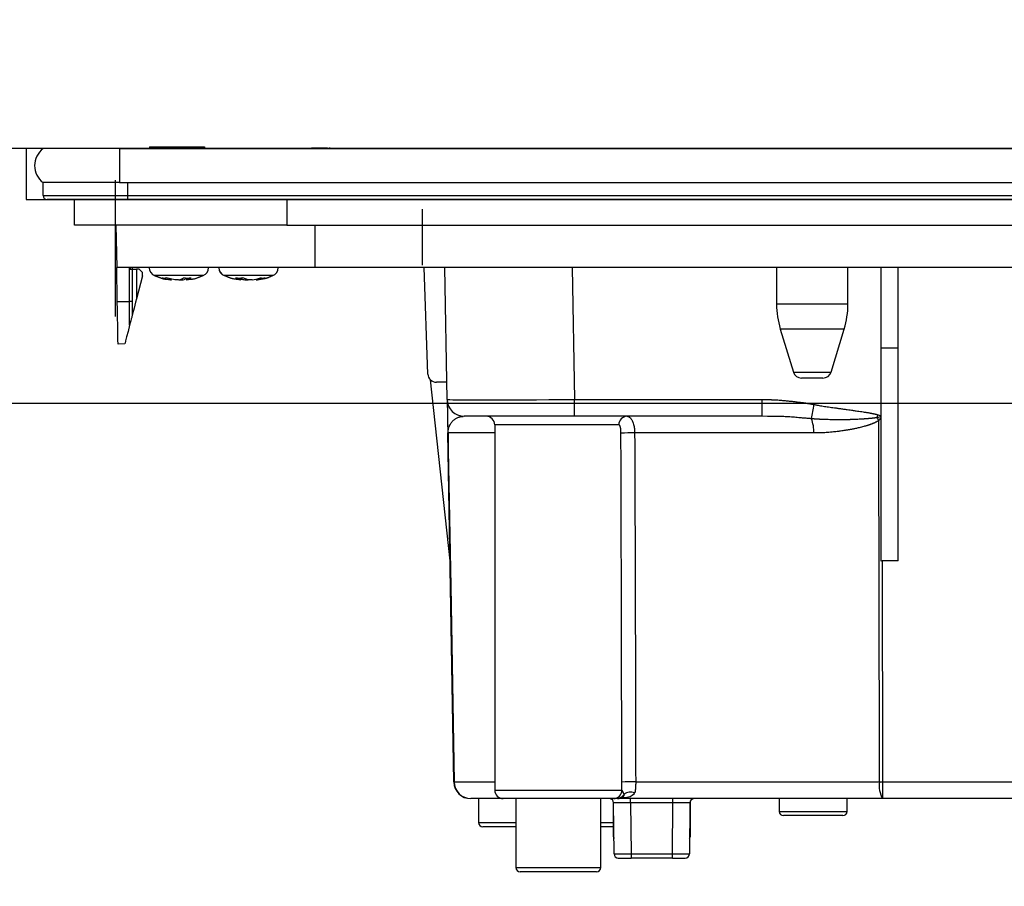
# Model space of a CAD drawing. Units: millimetres. Extents: x 210 to 8110, y 68 to 5608.
# Drawn here: x 5127 to 5243, y 1662 to 1764 of the extents above; entities that cross this region are included whole.
import ezdxf

# ---------------------------------------------------------------- set-up
doc = ezdxf.new("R2010")
doc.units = ezdxf.units.MM
doc.header["$LTSCALE"] = 5
for name, color, linetype, lineweight in [('レイヤ_1', 7, 'Continuous', 9), ('レイヤ_3', 214, 'Continuous', 9), ('レイヤ_6', 14, 'Continuous', 9)]:
    doc.layers.add(name, color=color, linetype=linetype, lineweight=lineweight)
doc.styles.get("Standard").update_dxf_attribs({"font": 'txt', "bigfont": 'bigfont'})
doc.styles.add('ＭＳ ゴシック', font='txt')
doc.dimstyles.get("Standard").update_dxf_attribs({"dimtxt": 0.18, "dimasz": 0.18, "dimexe": 0.18, "dimexo": 0.0625, "dimgap": 0.09, "dimtad": 0, "dimtih": 1, "dimtoh": 1, "dimdec": 4, "dimzin": 0, "dimdsep": 46, "dimtxsty": 'Standard', "dimcen": 0.09, "dimadec": 0, "dimazin": 0, "dimtfac": 1, "dimtdec": 4, "dimtofl": 0, "dimtmove": 0, "dimatfit": 3, "dimfxl": 1, "dimtolj": 1, "dimtzin": 0, "dimarcsym": 0})

# ---------------------------------------------------------------- blocks, each defined once
blk = doc.blocks.new('_DOT')
at = {"color": 0}
blk.add_line((-0.5, 0), (-1, 0), dxfattribs=at)
at = {"color": 0, "const_width": 0.5}
blk.add_lwpolyline([(-0.25, 0, 1), (0.25, 0, 1)], format="xyb", close=True, dxfattribs=at)
blk = doc.blocks.new('Dim13')
at = {"layer": 'レイヤ_6', "color": 14, "linetype": 'Continuous', "lineweight": 30}
for p, q in [((5043.62, 1768.99), (5043.62, 2251)), ((5943.62, 1768.99), (5943.62, 2251)), ((5943.62, 2231), (5043.62, 2231))]:
    blk.add_line(p, q, dxfattribs=at)
at = {"layer": 'レイヤ_6', "color": 14, "linetype": 'Continuous', "lineweight": 30, "xscale": 12, "yscale": 12, "zscale": 12}
for p, rotation in [((5043.62, 2231), 179.9999999999998), ((5943.62, 2231), 359.9999999999997)]:
    blk.add_blockref('_DOT', p, dxfattribs=dict(at, rotation=rotation))
at = {"layer": 'レイヤ_6', "color": 14, "linetype": 'Continuous', "lineweight": 9, "insert": (5493.62, 2231), "char_height": 70, "width": 900, "attachment_point": 8, "style": 'ＭＳ ゴシック'}
blk.add_mtext('900', dxfattribs=at)
blk = doc.blocks.new('Dim17')
at = {"layer": 'レイヤ_1', "color": 7, "linetype": 'Continuous', "lineweight": 30}
for p, q in [((4705.12, 1643.99), (4705.12, 1927)), ((5043.62, 1768.99), (5043.62, 1927)), ((4705.12, 1907), (5043.62, 1907))]:
    blk.add_line(p, q, dxfattribs=at)
at = {"layer": 'レイヤ_1', "color": 7, "linetype": 'Continuous', "lineweight": 30, "xscale": 12, "yscale": 12, "zscale": 12}
for p, rotation in [((4705.12, 1907), 179.9999999999998), ((5043.62, 1907), 359.9999999999997)]:
    blk.add_blockref('_DOT', p, dxfattribs=dict(at, rotation=rotation))
at = {"layer": 'レイヤ_1', "color": 7, "linetype": 'Continuous', "lineweight": 9, "insert": (4874.37, 1907), "char_height": 70, "width": 1400, "attachment_point": 8, "style": 'ＭＳ ゴシック'}
blk.add_mtext('338.5', dxfattribs=at)

msp = doc.modelspace()

# ---------------------------------------------------------------- linework, layer by layer
at = {"layer": 'レイヤ_3', "color": 214, "linetype": 'Continuous', "lineweight": 30}
for p, q in [((5138.622, 1748.989), (5129.622, 1748.989)), ((5138.622, 1748.989), (5488.622, 1748.989)), ((5138.622, 1748.989), (5138.622, 1744.989)), ((5142.155, 1749.189), (5142.155, 1748.989)), ((5142.406, 1749.189), (5148.406, 1749.189)), ((5142.406, 1749.189), (5142.406, 1748.989)), ((5148.406, 1749.189), (5148.406, 1748.989)), ((5148.656, 1749.189), (5148.656, 1748.989)), ((5156.983, 1749.039), (5156.983, 1748.989)), ((5156.986, 1749.039), (5156.986, 1748.989)), ((5157.024, 1749.039), (5158.685, 1749.039)), ((5157.024, 1749.039), (5157.024, 1748.989)), ((5158.685, 1749.039), (5158.685, 1748.989)), ((5159.251, 1749.039), (5159.251, 1748.989)), ((5159.405, 1749.039), (5159.446, 1749.039)), ((5159.446, 1749.039), (5160.052, 1749.039)), ((5159.446, 1749.039), (5159.446, 1748.989)), ((5160.052, 1749.039), (5160.051, 1749.039)), ((5160.052, 1749.039), (5160.052, 1748.989)), ((5160.057, 1748.989), (5160.057, 1749.046)), ((5160.071, 1749.039), (5160.071, 1748.989)), ((5160.073, 1749.039), (5160.909, 1749.039)), ((5160.909, 1749.039), (5161.069, 1749.039)), ((5160.909, 1749.039), (5160.909, 1748.989)), ((5161.047, 1749.039), (5161.047, 1749.046)), ((5161.069, 1749.039), (5161.069, 1748.989)), ((5161.168, 1749.039), (5161.168, 1748.989)), ((5161.276, 1749.039), (5161.224, 1749.039)), ((5162.965, 1749.039), (5161.276, 1749.039)), ((5161.276, 1749.039), (5161.276, 1748.989)), ((5163.119, 1749.039), (5162.965, 1749.039)), ((5162.965, 1749.039), (5162.965, 1748.989)), ((5163.119, 1749.039), (5163.329, 1749.039)), ((5163.119, 1749.039), (5163.119, 1748.989)), ((5163.429, 1749.039), (5163.329, 1749.039)), ((5163.329, 1749.039), (5163.329, 1748.989)), ((5163.432, 1749.039), (5163.429, 1749.039)), ((5163.47, 1749.039), (5163.47, 1748.989)), ((5163.927, 1749.039), (5168.53, 1749.039)), ((5163.927, 1749.039), (5163.927, 1748.989)), ((5168.53, 1749.039), (5168.53, 1748.989)), ((5168.987, 1749.039), (5168.987, 1748.989)), ((5169.127, 1749.039), (5169.338, 1749.039)), ((5169.127, 1749.039), (5169.127, 1748.989)), ((5169.338, 1749.039), (5169.338, 1748.989)), ((5186.389, 1749.002), (5186.389, 1748.989)), ((5186.698, 1749.002), (5186.698, 1748.989)), ((5186.724, 1749.002), (5186.724, 1748.989)), ((5187.626, 1749.002), (5187.626, 1748.989)), ((5187.833, 1748.989), (5187.833, 1749.002)), ((5188.013, 1749.002), (5188.013, 1748.989)), ((5188.735, 1748.989), (5188.735, 1749.002)), ((5188.761, 1748.989), (5188.761, 1749.002)), ((5189.07, 1748.989), (5189.07, 1749.002)), ((5237.185, 1749.039), (5237.185, 1748.989)), ((5237.185, 1749.039), (5242.185, 1749.039)), ((5242.185, 1749.039), (5242.185, 1748.989)), ((5138.622, 1744.989), (5129.622, 1744.989)), ((5129.622, 1743.489), (5129.622, 1744.989)), ((5138.118, 1745.266), (5138.118, 1729.248)), ((5138.622, 1744.989), (5488.622, 1744.989)), ((5139.622, 1744.989), (5487.622, 1744.989)), ((5139.622, 1743.489), (5139.622, 1744.989)), ((5129.622, 1743.489), (5139.622, 1743.489)), ((5139.622, 1742.989), (5139.622, 1743.489)), ((5139.622, 1743.489), (5487.622, 1743.489)), ((5139.622, 1742.989), (5130.122, 1742.989)), ((5133.322, 1739.989), (5133.322, 1742.989)), ((5487.622, 1742.989), (5139.622, 1742.989)), ((5158.322, 1742.989), (5158.322, 1739.989)), ((5174.274, 1741.873), (5174.274, 1735.273)), ((5158.322, 1739.989), (5133.322, 1739.989)), ((5138.21, 1739.989), (5138.297, 1734.989)), ((5158.322, 1739.989), (5324.322, 1739.989)), ((5161.622, 1739.989), (5161.622, 1734.989)), ((5138.367, 1730.989), (5138.297, 1734.989)), ((5161.622, 1734.989), (5138.297, 1734.989)), ((5139.822, 1731.014), (5139.822, 1734.989)), ((5139.897, 1734.989), (5139.901, 1734.794)), ((5140.122, 1734.989), (5140.122, 1734.797)), ((5142.122, 1734.989), (5142.122, 1734.979)), ((5149.122, 1734.979), (5149.122, 1734.989)), ((5150.322, 1734.989), (5150.322, 1734.979)), ((5157.322, 1734.979), (5157.322, 1734.989)), ((5465.622, 1734.989), (5161.622, 1734.989)), ((5174.952, 1722.454), (5174.514, 1734.989)), ((5177.224, 1719.454), (5176.953, 1734.989)), ((5191.951, 1734.989), (5192.222, 1719.454)), ((5216.022, 1734.989), (5216.022, 1730.683)), ((5224.422, 1730.683), (5224.422, 1734.989)), ((5228.322, 1725.489), (5228.322, 1734.989)), ((5230.322, 1725.489), (5230.322, 1734.989)), ((5140.122, 1734.797), (5140.122, 1731.014)), ((5140.929, 1734.812), (5140.622, 1734.806)), ((5140.622, 1734.806), (5140.622, 1731.299)), ((5141.322, 1734.008), (5140.622, 1731.299)), ((5141.322, 1734.418), (5140.929, 1734.812)), ((5141.322, 1734.008), (5141.322, 1734.418)), ((5143.623, 1733.776), (5144.627, 1733.555)), ((5145.136, 1733.555), (5144.132, 1733.776)), ((5152.293, 1733.776), (5152.925, 1733.555)), ((5153.788, 1733.555), (5153.156, 1733.776)), ((5144.627, 1733.555), (5144.754, 1733.555)), ((5145.595, 1733.555), (5145.136, 1733.555)), ((5145.649, 1733.555), (5146.109, 1733.555)), ((5146.109, 1733.555), (5146.406, 1733.62)), ((5146.617, 1733.555), (5146.491, 1733.555)), ((5152.741, 1733.6), (5152.833, 1733.584)), ((5152.925, 1733.555), (5152.827, 1733.555)), ((5153.391, 1733.555), (5153.788, 1733.555)), ((5154.254, 1733.555), (5153.788, 1733.555)), ((5154.719, 1733.555), (5154.817, 1733.555)), ((5138.367, 1730.989), (5139.822, 1731.014)), ((5140.122, 1731.014), (5139.822, 1731.014)), ((5140.122, 1731.014), (5140.122, 1729.364)), ((5224.422, 1730.683), (5216.022, 1730.683)), ((5223.986, 1727.761), (5216.459, 1727.761)), ((5216.459, 1727.761), (5218.006, 1722.697)), ((5222.439, 1722.697), (5223.986, 1727.761)), ((5139.254, 1726.004), (5138.454, 1725.99)), ((5228.322, 1700.455), (5228.322, 1725.489)), ((5230.322, 1725.489), (5228.322, 1725.489)), ((5230.322, 1700.489), (5230.322, 1725.489)), ((5218.006, 1722.697), (5222.439, 1722.697)), ((5177.555, 1700.489), (5175.248, 1721.778)), ((5177.189, 1721.489), (5175.952, 1721.489)), ((5221.482, 1721.989), (5218.962, 1721.989)), ((5177.224, 1719.454), (5177.293, 1715.524)), ((5192.222, 1717.489), (5192.222, 1719.454)), ((5192.222, 1719.454), (5214.341, 1719.454)), ((5214.341, 1717.489), (5214.341, 1719.454)), ((5227.97, 1717.651), (5228.322, 1717.524)), ((5192.222, 1717.489), (5179.224, 1717.489)), ((5197.444, 1716.489), (5182.822, 1716.489)), ((5182.822, 1716.489), (5182.822, 1673.489)), ((5214.341, 1717.489), (5192.222, 1717.489)), ((5214.946, 1717.479), (5214.341, 1717.489)), ((5178.01, 1674.454), (5177.293, 1715.524)), ((5182.822, 1715.524), (5177.323, 1715.524)), ((5220.407, 1715.524), (5199.303, 1715.524)), ((5228.446, 1700.489), (5228.486, 1674.454)), ((5230.322, 1700.489), (5228.446, 1700.489)), ((5178.04, 1674.454), (5182.822, 1674.454)), ((5182.822, 1673.489), (5197.806, 1673.489)), ((5199.425, 1674.454), (5228.139, 1674.454)), ((5228.486, 1674.454), (5302.322, 1674.454)), ((5228.486, 1674.454), (5228.486, 1672.489)), ((5183.805, 1672.489), (5180.01, 1672.489)), ((5180.922, 1672.489), (5180.922, 1669.689)), ((5196.808, 1672.489), (5183.822, 1672.489)), ((5185.322, 1672.489), (5185.322, 1664.389)), ((5195.322, 1664.389), (5195.322, 1672.489)), ((5197.427, 1672.509), (5197.256, 1672.489)), ((5228.486, 1672.489), (5197.546, 1672.489)), ((5198.011, 1672.857), (5197.903, 1672.711)), ((5198.827, 1671.994), (5198.827, 1672.489)), ((5203.818, 1671.994), (5203.818, 1672.489)), ((5216.322, 1672.489), (5216.322, 1670.989)), ((5224.322, 1670.989), (5224.322, 1672.489)), ((5302.322, 1672.489), (5228.486, 1672.489)), ((5196.827, 1671.989), (5196.822, 1671.989)), ((5196.822, 1667.989), (5196.822, 1671.989)), ((5196.879, 1665.985), (5196.827, 1671.994)), ((5198.827, 1671.994), (5198.879, 1665.985)), ((5203.818, 1671.994), (5198.827, 1671.994)), ((5203.766, 1665.985), (5203.818, 1671.994)), ((5205.818, 1671.994), (5205.766, 1665.985)), ((5205.822, 1671.989), (5205.818, 1671.989)), ((5205.822, 1671.989), (5205.822, 1667.989)), ((5216.322, 1670.989), (5224.322, 1670.989)), ((5223.822, 1670.489), (5216.822, 1670.489)), ((5180.922, 1669.689), (5185.322, 1669.689)), ((5185.322, 1669.189), (5181.422, 1669.189)), ((5195.322, 1669.689), (5196.822, 1669.689)), ((5196.822, 1669.189), (5195.322, 1669.189)), ((5196.862, 1667.989), (5196.822, 1667.989)), ((5205.822, 1667.989), (5205.783, 1667.989)), ((5197.379, 1665.489), (5198.879, 1665.489)), ((5198.879, 1665.985), (5198.879, 1665.489)), ((5198.879, 1665.985), (5203.766, 1665.985)), ((5203.766, 1665.489), (5198.879, 1665.489)), ((5203.766, 1665.489), (5203.766, 1665.985)), ((5203.766, 1665.489), (5205.266, 1665.489)), ((5185.322, 1664.389), (5195.322, 1664.389)), ((5194.822, 1663.889), (5185.822, 1663.889))]:
    msp.add_line(p, q, dxfattribs=at)
for points in [[(5139.901, 1734.794), (5139.953, 1734.795), (5140.001, 1734.795), (5140.042, 1734.796), (5140.076, 1734.797), (5140.102, 1734.797), (5140.117, 1734.797), (5140.122, 1734.797)], [(5140.122, 1734.797), (5140.132, 1734.798), (5140.16, 1734.798), (5140.207, 1734.799), (5140.269, 1734.8), (5140.345, 1734.801), (5140.431, 1734.803), (5140.525, 1734.804), (5140.622, 1734.806)], [(5138.454, 1725.99), (5138.452, 1726.086), (5138.447, 1726.37), (5138.439, 1726.832), (5138.428, 1727.454), (5138.415, 1728.211), (5138.4, 1729.076), (5138.384, 1730.014), (5138.367, 1730.989)], [(5139.825, 1728.215), (5139.824, 1729.085), (5139.823, 1730.03), (5139.822, 1731.014)], [(5140.622, 1731.299), (5140.525, 1730.922), (5140.431, 1730.559), (5140.345, 1730.224), (5140.269, 1729.931), (5140.207, 1729.69), (5140.16, 1729.512), (5140.132, 1729.402), (5140.122, 1729.364)], [(5139.825, 1728.215), (5139.63, 1727.46), (5139.47, 1726.842), (5139.352, 1726.382), (5139.279, 1726.099), (5139.254, 1726.004)], [(5228.139, 1674.454), (5228.134, 1678.454), (5228.11, 1694.451), (5228.077, 1717.006)], [(5177.323, 1715.524), (5177.358, 1713.49), (5177.638, 1697.492), (5178.04, 1674.454)], [(5197.629, 1672.578), (5197.62, 1672.573), (5197.489, 1672.523), (5197.429, 1672.508), (5197.423, 1672.506), (5197.422, 1672.506), (5197.422, 1672.506), (5197.422, 1672.506), (5197.422, 1672.506), (5197.422, 1672.506), (5197.422, 1672.506), (5197.422, 1672.506), (5197.422, 1672.506), (5197.422, 1672.506), (5197.425, 1672.507), (5197.432, 1672.508)]]:
    msp.add_lwpolyline(points, dxfattribs=at)
for centre, radius, start, end in [((5131.122, 1746.989), 2.5, 126.8699, 233.1301), ((5130.122, 1743.489), 0.5, 180, 270), ((5143.122, 1734.979), 1, 180.26914, 249.21954), ((5148.122, 1734.979), 1, 291.1838, 359.81281), ((5151.322, 1734.979), 1, 179.63027, 249.49671), ((5151.322, 1734.979), 1, 180.44323, 250.04181), ((5156.322, 1734.979), 1, 290.1991, 0.44276), ((5156.322, 1734.979), 1, 290.30571, 359.63005), ((5145.099, 1735.677), 2.179, 283.15323, 299.30157), ((5145.995, 1735.677), 2.179, 283.15176, 299.30203), ((5153.523, 1738.962), 5.457, 277.69415, 288.12577), ((5154.086, 1738.963), 5.457, 277.69456, 288.12536), ((5154.113, 1738.915), 5.409, 257.32903, 262.32868), ((5226.022, 1730.683), 10, 180, 196.99082), ((5214.422, 1730.683), 10, 343.00918, 0), ((5175.952, 1722.489), 1, 182, 270), ((5218.962, 1722.989), 1, 196.99082, 270), ((5221.482, 1722.989), 1, 270, 343.00918), ((5179.224, 1719.489), 2, 181, 270), ((4855.223, 1784.407), 371.035, 349.56452, 349.82776), ((5181.822, 1716.489), 1, 0, 90), ((5198.419, 1716.514), 0.976, 91.52259, 181.44593), ((5216.152, 1715.664), 4.257, 358.11466, 21.16881), ((5217.193, 1709.629), 13.148, 34.13043, 35.84708), ((5177.308, 1716.193), 0.669, 268.72245, 271.27755), ((5198.811, 1686.248), 29.28, 89.03881, 92.19956), ((5180.01, 1674.489), 2, 181, 270), ((5178.025, 1675.111), 0.657, 268.68296, 271.31704), ((5180.024, 1674.474), 1.984, 180.55738, 269.57086), ((5183.822, 1673.489), 1, 180, 270), ((5196.807, 1673.488), 0.999, 270.06369, 0.06281), ((5198.867, 1650.264), 24.197, 88.67681, 92.54727), ((5231.222, 1673.984), 3.118, 171.33005, 208.65039), ((5228.313, 1783.431), 108.977, 269.909, 270.091), ((5196.327, 1671.989), 0.5, 0.5, 90), ((5196.322, 1671.989), 0.5, 0, 87.17375), ((5197.295, 1673.489), 1, 270.39624, 307.9402), ((5198.813, 1672.055), 1.204, 66.06232, 129.1396), ((5206.318, 1671.989), 0.5, 90, 179.5), ((5206.322, 1671.989), 0.5, 92.82607, 180), ((5204.818, 1442.192), 229.803, 89.75068, 90.24932), ((5216.822, 1670.989), 0.5, 180, 270), ((5223.822, 1670.989), 0.5, 270, 0), ((5181.422, 1669.689), 0.5, 180, 270), ((5197.322, 1667.989), 0.5, 180, 203.36498), ((5205.322, 1667.989), 0.5, 336.63502, 0), ((5197.379, 1665.989), 0.5, 180.5, 270), ((5205.266, 1665.989), 0.5, 270, 359.5), ((5185.822, 1664.389), 0.5, 180, 270), ((5194.822, 1664.389), 0.5, 270, 0)]:
    msp.add_arc(centre, radius, start, end, dxfattribs=at)
for centre, major_axis, ratio, start_param, end_param in [((5192.226, 1719.489), (15.002, 0.035), 0.0023261, -3.1415575, -1.5710657), ((5198.827, 1671.989), (2, -0.004), 0.0021813, 1.5708963, 3.1416164), ((5198.879, 1665.989), (2, 0.004), 0.0021815, -3.1415784, -1.5708582), ((5203.766, 1665.989), (2, -0.004), 0.0021815, -1.5707345, -0.0000143)]:
    msp.add_ellipse(centre, major_axis=major_axis, ratio=ratio, start_param=start_param, end_param=end_param, dxfattribs=at)
for points, knots in [([(5142.155, 1749.189), (5142.16, 1749.189), (5142.17, 1749.189), (5142.237, 1749.189), (5142.318, 1749.189), (5142.376, 1749.189), (5142.406, 1749.189)], [0, 0, 0, 0, 1, 1, 1, 2, 2, 2, 2]), ([(5148.406, 1749.189), (5148.443, 1749.189), (5148.516, 1749.189), (5148.597, 1749.189), (5148.647, 1749.189), (5148.653, 1749.189), (5148.656, 1749.189)], [0, 0, 0, 0, 1, 1, 1, 2, 2, 2, 2]), ([(5163.329, 1749.039), (5163.329, 1749.039), (5163.33, 1749.039), (5163.343, 1749.039), (5163.385, 1749.039), (5163.443, 1749.039), (5163.47, 1749.039)], [0, 0, 0, 0, 1, 1, 1, 2, 2, 2, 2]), ([(5163.47, 1749.039), (5163.503, 1749.039), (5163.575, 1749.039), (5163.721, 1749.039), (5163.841, 1749.039), (5163.913, 1749.039), (5163.927, 1749.039)], [0, 0, 0, 0, 1, 1, 1, 2, 2, 2, 2]), ([(5168.53, 1749.039), (5168.544, 1749.039), (5168.616, 1749.039), (5168.736, 1749.039), (5168.882, 1749.039), (5168.953, 1749.039), (5168.987, 1749.039)], [0, 0, 0, 0, 1, 1, 1, 2, 2, 2, 2]), ([(5168.987, 1749.039), (5169.014, 1749.039), (5169.071, 1749.039), (5169.114, 1749.039), (5169.127, 1749.039), (5169.127, 1749.039), (5169.127, 1749.039)], [0, 0, 0, 0, 1, 1, 1, 2, 2, 2, 2]), ([(5147.044, 1734.053), (5146.747, 1734.053), (5146.153, 1734.053), (5145.159, 1734.053), (5144.23, 1734.053), (5143.448, 1734.053), (5142.94, 1734.053), (5142.713, 1734.053), (5142.762, 1734.053), (5142.77, 1734.053)], [0, 0, 0, 0, 1, 1, 1, 2, 2, 2, 3, 3, 3, 3]), ([(5148.482, 1734.053), (5148.488, 1734.053), (5148.54, 1734.053), (5148.324, 1734.053), (5147.846, 1734.053), (5147.311, 1734.053), (5147.044, 1734.053)], [0, 0, 0, 0, 1, 1, 1, 2, 2, 2, 2]), ([(5140.122, 1729.364), (5140.122, 1729.363), (5140.122, 1729.362), (5140.117, 1729.344), (5140.108, 1729.311), (5140.086, 1729.223), (5140.021, 1728.973), (5139.928, 1728.611), (5139.858, 1728.34), (5139.825, 1728.215)], [0, 0, 0, 0, 1, 1, 1, 2, 2, 2, 3, 3, 3, 3]), ([(5177.224, 1719.454), (5177.224, 1719.454), (5177.226, 1719.37), (5177.231, 1719.078), (5177.235, 1718.87), (5177.242, 1718.471), (5177.244, 1718.323), (5177.25, 1717.992), (5177.253, 1717.808), (5177.259, 1717.491), (5177.261, 1717.378), (5177.265, 1717.134), (5177.267, 1717.002), (5177.271, 1716.777), (5177.273, 1716.698), (5177.276, 1716.525), (5177.277, 1716.431), (5177.281, 1716.223), (5177.283, 1716.107), (5177.288, 1715.84), (5177.29, 1715.686), (5177.293, 1715.524)], [0, 0, 0, 0, 1, 1, 1, 2, 2, 2, 3, 3, 3, 4, 4, 4, 5, 5, 5, 6, 6, 6, 7, 7, 7, 7]), ([(5198.393, 1717.489), (5198.518, 1717.489), (5198.637, 1717.44), (5198.803, 1717.294), (5198.855, 1717.234), (5198.952, 1717.095), (5198.998, 1717.013), (5199.08, 1716.833), (5199.117, 1716.734), (5199.181, 1716.522), (5199.209, 1716.407), (5199.254, 1716.168), (5199.271, 1716.044), (5199.295, 1715.789), (5199.302, 1715.657), (5199.303, 1715.524)], [0, 0, 0, 0, 1, 1, 1, 2, 2, 2, 3, 3, 3, 4, 4, 4, 5, 5, 5, 5]), ([(5198.011, 1672.857), (5197.962, 1672.802), (5197.864, 1672.693), (5197.676, 1672.581), (5197.527, 1672.519), (5197.442, 1672.51), (5197.427, 1672.509)], [0, 0, 0, 0, 1, 1, 1, 2, 2, 2, 2]), ([(5199.301, 1673.156), (5199.254, 1673.076), (5199.164, 1672.923), (5198.762, 1672.703), (5198.246, 1672.59), (5197.735, 1672.564), (5197.577, 1672.556)], [0, 0, 0, 0, 1, 1, 1, 2, 2, 2, 2])]:
    msp.add_open_spline(points, degree=3, knots=knots, dxfattribs=at)
for points, degree in [([(5158.685, 1749.039), (5158.685, 1749.039), (5158.692, 1749.039), (5158.801, 1749.039), (5159.005, 1749.039), (5159.173, 1749.039), (5159.251, 1749.039), (5159.251, 1749.039)], 2), ([(5159.251, 1749.039), (5159.251, 1749.039), (5159.282, 1749.039), (5159.343, 1749.039), (5159.427, 1749.039), (5159.439, 1749.039), (5159.446, 1749.039), (5159.446, 1749.039)], 2), ([(5142.769, 1734.05), (5142.769, 1734.05), (5143.226, 1733.874), (5143.829, 1733.642), (5144.469, 1733.599), (5144.624, 1733.588), (5144.624, 1733.588)], 2), ([(5143.623, 1733.776), (5143.623, 1733.776), (5143.704, 1733.768), (5143.867, 1733.752), (5144.044, 1733.768), (5144.132, 1733.776), (5144.132, 1733.776)], 2), ([(5146.166, 1733.776), (5146.166, 1733.776), (5146.318, 1733.768), (5146.62, 1733.752), (5146.915, 1733.768), (5147.062, 1733.776), (5147.062, 1733.776)], 2), ([(5146.672, 1733.599), (5146.672, 1733.599), (5146.861, 1733.614), (5147.485, 1733.664), (5148.069, 1733.902), (5148.477, 1734.068), (5148.477, 1734.068)], 2), ([(5156.231, 1734.053), (5156.231, 1734.053), (5156.028, 1734.053), (5155.62, 1734.053), (5154.734, 1734.053), (5153.764, 1734.053), (5152.797, 1734.053), (5151.943, 1734.053), (5151.314, 1734.053), (5150.969, 1734.053), (5150.98, 1734.053), (5150.984, 1734.053), (5150.984, 1734.053)], 2), ([(5150.991, 1734.07), (5150.991, 1734.07), (5151.253, 1733.957), (5151.812, 1733.713), (5152.418, 1733.64), (5152.741, 1733.6), (5152.741, 1733.6)], 2), ([(5152.293, 1733.776), (5152.293, 1733.776), (5152.435, 1733.768), (5152.718, 1733.752), (5153.01, 1733.768), (5153.156, 1733.776), (5153.156, 1733.776)], 2), ([(5154.9, 1733.577), (5154.9, 1733.577), (5155.39, 1733.652), (5156.001, 1733.746), (5156.552, 1734.013), (5156.661, 1734.066), (5156.661, 1734.066)], 2), ([(5155.221, 1733.776), (5155.221, 1733.776), (5155.318, 1733.768), (5155.513, 1733.752), (5155.694, 1733.768), (5155.784, 1733.776), (5155.784, 1733.776)], 2), ([(5156.667, 1734.053), (5156.667, 1734.053), (5156.665, 1734.053), (5156.663, 1734.053), (5156.39, 1734.053), (5156.231, 1734.053), (5156.231, 1734.053)], 2), ([(5154.761, 1733.551), (5154.761, 1733.551), (5154.772, 1733.551), (5154.819, 1733.551), (5154.865, 1733.565), (5154.9, 1733.577), (5154.9, 1733.577)], 2), ([(5214.341, 1719.454), (5214.341, 1719.454), (5215.364, 1719.454), (5216.382, 1719.399), (5218.411, 1719.201), (5219.42, 1719.06), (5220.427, 1718.879), (5220.427, 1718.879)], 2), ([(5220.427, 1718.879), (5220.427, 1718.879), (5221.681, 1718.653), (5222.943, 1718.476), (5224.837, 1718.211), (5225.468, 1718.124), (5226.413, 1717.98), (5226.727, 1717.93), (5227.197, 1717.844), (5227.353, 1717.814), (5227.664, 1717.744), (5227.818, 1717.706), (5227.97, 1717.651), (5227.97, 1717.651)], 2), ([(5227.851, 1717.328), (5227.89, 1717.434), (5227.93, 1717.543), (5227.97, 1717.651)], 3), ([(5177.323, 1715.524), (5177.323, 1715.524), (5177.323, 1715.548), (5177.322, 1715.594), (5177.326, 1715.698), (5177.344, 1715.864), (5177.423, 1716.227), (5177.66, 1716.698), (5178.135, 1717.183), (5178.677, 1717.446), (5179.029, 1717.472), (5179.103, 1717.477), (5179.103, 1717.477)], 2), ([(5197.688, 1715.507), (5197.688, 1715.507), (5197.687, 1715.764), (5197.668, 1716.012), (5197.608, 1716.285), (5197.582, 1716.359), (5197.52, 1716.462), (5197.484, 1716.489), (5197.444, 1716.489), (5197.444, 1716.489)], 2), ([(5220.122, 1717.202), (5220.122, 1717.202), (5218.807, 1717.31), (5217.08, 1717.452), (5215.357, 1717.473), (5214.946, 1717.479), (5214.946, 1717.479)], 2), ([(5227.851, 1717.328), (5227.851, 1717.328), (5227.691, 1717.305), (5227.53, 1717.282), (5227.209, 1717.245), (5227.047, 1717.229), (5226.564, 1717.186), (5226.241, 1717.164), (5225.272, 1717.109), (5224.627, 1717.089), (5223.337, 1717.072), (5222.693, 1717.076), (5221.405, 1717.113), (5220.762, 1717.147), (5220.122, 1717.202), (5220.122, 1717.202)], 2), ([(5228.077, 1717.006), (5228.077, 1717.006), (5227.941, 1716.908), (5227.793, 1716.829), (5227.492, 1716.687), (5227.338, 1716.624), (5226.871, 1716.451), (5226.553, 1716.354), (5225.593, 1716.096), (5224.946, 1715.964), (5223.649, 1715.75), (5222.999, 1715.668), (5221.7, 1715.555), (5221.053, 1715.524), (5220.407, 1715.524), (5220.407, 1715.524)], 2), ([(5228.322, 1717.462), (5228.163, 1717.416), (5228.006, 1717.371), (5227.851, 1717.328)], 3), ([(5228.322, 1717.351), (5228.241, 1717.235), (5228.159, 1717.12), (5228.077, 1717.006)], 3), ([(5197.791, 1674.437), (5197.768, 1688.127), (5197.733, 1701.817), (5197.688, 1715.507)], 3), ([(5199.303, 1715.524), (5199.355, 1701.834), (5199.397, 1688.144), (5199.425, 1674.454)], 3), ([(5228.322, 1700.455), (5228.36, 1700.476), (5228.402, 1700.489), (5228.446, 1700.489)], 3), ([(5197.806, 1673.489), (5197.806, 1673.489), (5197.802, 1673.641), (5197.798, 1673.798), (5197.793, 1674.114), (5197.792, 1674.274), (5197.791, 1674.437), (5197.791, 1674.437)], 2), ([(5197.806, 1673.489), (5197.806, 1673.489), (5197.819, 1673.425), (5197.865, 1673.345), (5197.962, 1673.168), (5198.012, 1673.074), (5198.052, 1672.989), (5198.052, 1672.989)], 2), ([(5199.425, 1674.454), (5199.425, 1674.454), (5199.425, 1674.322), (5199.423, 1674.193), (5199.415, 1673.942), (5199.408, 1673.821), (5199.38, 1673.489), (5199.348, 1673.303), (5199.301, 1673.156), (5199.301, 1673.156)], 2), ([(5197.256, 1672.489), (5197.256, 1672.489), (5197.144, 1672.489), (5197.038, 1672.489), (5196.878, 1672.489), (5196.824, 1672.489), (5196.808, 1672.489), (5196.808, 1672.489)], 2), ([(5198.052, 1672.989), (5198.052, 1672.989), (5198.037, 1672.962), (5198.005, 1672.905), (5197.947, 1672.827), (5197.879, 1672.752), (5197.802, 1672.682), (5197.712, 1672.618), (5197.597, 1672.557), (5197.444, 1672.502), (5197.323, 1672.494), (5197.256, 1672.489), (5197.256, 1672.489)], 2), ([(5197.629, 1672.578), (5197.629, 1672.578), (5197.634, 1672.58), (5197.684, 1672.597), (5197.748, 1672.644), (5197.811, 1672.693), (5197.836, 1672.715), (5197.843, 1672.721), (5197.844, 1672.722), (5197.844, 1672.722), (5197.844, 1672.722), (5197.844, 1672.722), (5197.844, 1672.722), (5197.844, 1672.722), (5197.844, 1672.722), (5197.844, 1672.722)], 2), ([(5197.868, 1672.628), (5197.868, 1672.628), (5197.881, 1672.654), (5197.906, 1672.704), (5197.889, 1672.69), (5197.881, 1672.683), (5197.881, 1672.683)], 2), ([(5198.052, 1672.989), (5198.052, 1672.989), (5198.05, 1672.976), (5198.046, 1672.946), (5198.032, 1672.902), (5198.018, 1672.873), (5198.011, 1672.857), (5198.011, 1672.857)], 2)]:
    msp.add_open_spline(points, degree=degree, dxfattribs=at)
at = {"layer": 'レイヤ_6', "color": 14, "linetype": 'Continuous', "lineweight": 30}
for p, q in [((5943.622, 1748.989), (5043.622, 1748.989)), ((5127.622, 1748.989), (5127.622, 1742.989)), ((5127.622, 1742.989), (5499.622, 1742.989)), ((5943.622, 1718.989), (5043.622, 1718.989))]:
    msp.add_line(p, q, dxfattribs=at)

# ---------------------------------------------------------------- dimensions: what is measured, and where the dimension line sits
at = {"layer": 'レイヤ_1', "color": 7, "linetype": 'Continuous', "lineweight": 30}
dim = msp.add_linear_dim(base=(5043.622, 1907), p1=(4705.122, 1623.989), p2=(5043.622, 1748.989), dimstyle='Standard', override={"dimscale": 1, "dimtxt": 70, "dimasz": 12, "dimexe": 20, "dimexo": 20, "dimgap": 0, "dimtad": 1, "dimtih": 0, "dimtoh": 0, "dimdec": 2, "dimzin": 8, "dimtxsty": 'ＭＳ ゴシック', "dimblk1": 'DOT', "dimblk2": 'DOT', "dimsah": 1, "dimse1": 0, "dimse2": 0, "dimtix": 0, "dimtofl": 1, "dimtmove": 1, "dimatfit": 2, "dimtzin": 8}, dxfattribs=at)
dim.commit()
dim.dimension.update_dxf_attribs({"geometry": 'Dim17', "text_midpoint": (4874.372, 1907), "dimtype": 160})
at = {"layer": 'レイヤ_6', "color": 14, "linetype": 'Continuous', "lineweight": 30}
dim = msp.add_linear_dim(base=(5043.622, 2231), p1=(5943.622, 1748.989), p2=(5043.622, 1748.989), angle=180, dimstyle='Standard', override={"dimscale": 1, "dimtxt": 70, "dimasz": 12, "dimexe": 20, "dimexo": 20, "dimgap": 0, "dimtad": 1, "dimtih": 0, "dimtoh": 0, "dimdec": 2, "dimzin": 8, "dimtxsty": 'ＭＳ ゴシック', "dimblk1": 'DOT', "dimblk2": 'DOT', "dimsah": 1, "dimse1": 0, "dimse2": 0, "dimtix": 0, "dimtofl": 1, "dimtmove": 1, "dimatfit": 2, "dimtzin": 8}, dxfattribs=at)
dim.commit()
dim.dimension.update_dxf_attribs({"geometry": 'Dim13', "text_midpoint": (5493.622, 2231), "dimtype": 160})

doc.saveas('drawing.dxf')
